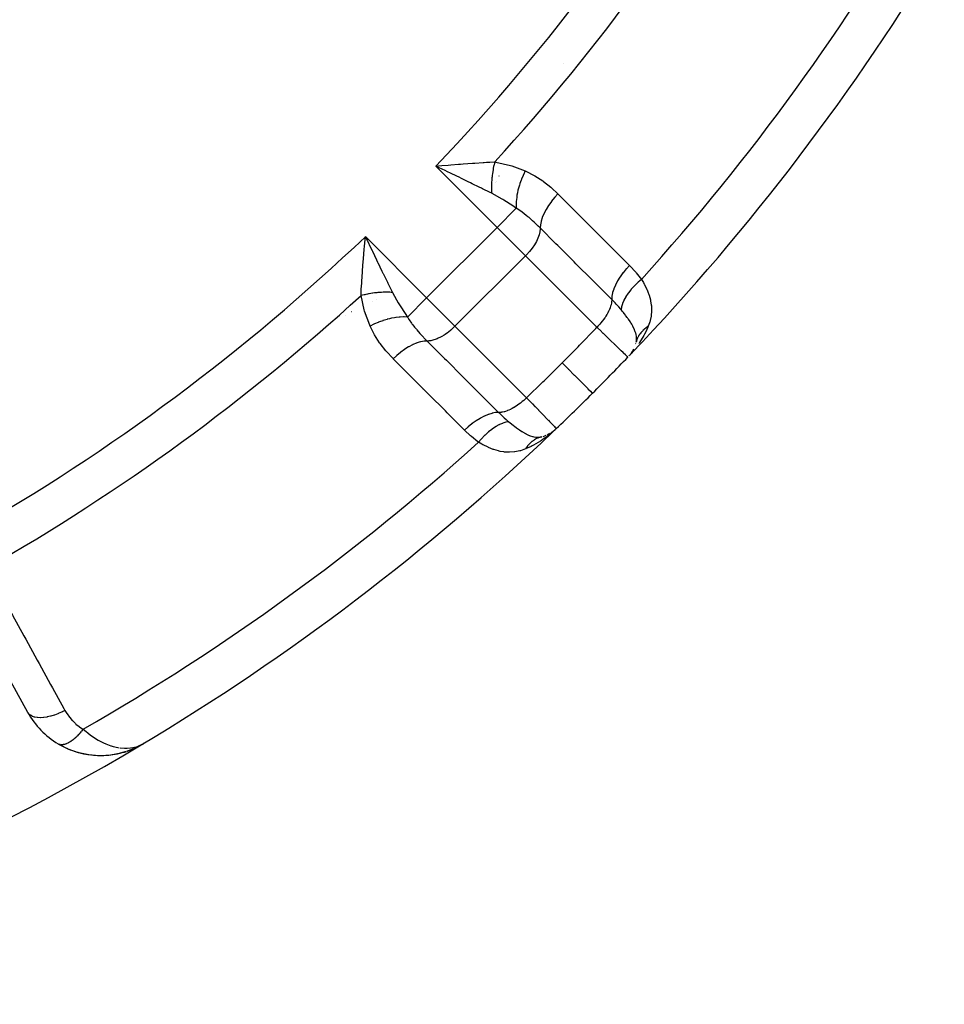
# Model space of a CAD drawing. Units: millimetres. Extents: x -270 to 480, y -283 to 283.
# Drawn here: x -179 to -157, y -91 to -68 of the extents above; entities that cross this region are included whole.
import ezdxf

# ---------------------------------------------------------------- set-up
doc = ezdxf.new("R2010")
doc.units = ezdxf.units.MM
doc.linetypes.add('DASHED', pattern=[9.652, 8.128, -1.524])
doc.layers.add('nevidi', color=4, linetype='DASHED')

msp = doc.modelspace()

# ---------------------------------------------------------------- linework, layer by layer
at = {"color": 2}
for p, q in [((-169.025, -71.12), (-168.872, -71.107)), ((-170.828, -72.911), (-170.733, -73.109)), ((-164.447, -75.591), (-164.458, -75.609)), ((-164.421, -75.55), (-164.436, -75.574)), ((-164.413, -75.535), (-164.421, -75.55)), ((-164.48, -75.643), (-164.475, -75.636)), ((-166.359, -77.529), (-166.281, -77.458)), ((-166.272, -77.449), (-166.274, -77.451)), ((-166.274, -77.451), (-166.272, -77.449)), ((-166.591, -77.636), (-166.552, -77.624)), ((-166.528, -77.614), (-166.552, -77.624)), ((-166.474, -77.594), (-166.427, -77.564)), ((-166.37, -77.53), (-166.377, -77.536)), ((-178.991, -84.281), (-180.873, -80.86)), ((-178.252, -85.041), (-178.26, -85.036)), ((-178.252, -85.041), (-178.028, -85.154)), ((-176.39, -85.128), (-176.273, -85.066)), ((-176.383, -85.124), (-176.273, -85.066)), ((-176.38, -85.123), (-176.273, -85.066)), ((-176.364, -85.113), (-176.277, -85.068)), ((-176.362, -85.113), (-176.276, -85.067)), ((-176.361, -85.112), (-176.278, -85.068)), ((-176.354, -85.107), (-176.283, -85.071)), ((-176.352, -85.106), (-176.281, -85.07)), ((-176.352, -85.106), (-176.286, -85.072)), ((-176.35, -85.106), (-176.28, -85.069)), ((-176.35, -85.104), (-176.288, -85.073)), ((-176.347, -85.103), (-176.292, -85.074)), ((-176.345, -85.101), (-176.296, -85.076)), ((-176.34, -85.098), (-176.306, -85.081)), ((-176.333, -85.094), (-176.3, -85.078)), ((-176.268, -85.063), (-176.21, -85.033)), ((-176.267, -85.063), (-176.21, -85.033)), ((-176.264, -85.061), (-176.21, -85.033)), ((-176.264, -85.061), (-176.21, -85.033)), ((-176.264, -85.062), (-176.21, -85.033)), ((-176.257, -85.057), (-176.21, -85.033)), ((-176.256, -85.057), (-176.21, -85.033)), ((-176.256, -85.056), (-176.21, -85.033)), ((-176.255, -85.056), (-176.21, -85.033)), ((-176.254, -85.056), (-176.21, -85.033)), ((-176.254, -85.055), (-176.21, -85.033)), ((-176.253, -85.055), (-176.21, -85.033)), ((-176.252, -85.054), (-176.21, -85.033)), ((-176.251, -85.053), (-176.21, -85.033)), ((-176.251, -85.055), (-176.21, -85.033)), ((-176.25, -85.053), (-176.21, -85.033)), ((-176.249, -85.052), (-176.21, -85.033)), ((-176.248, -85.051), (-176.21, -85.033)), ((-176.247, -85.051), (-176.21, -85.033)), ((-176.602, -85.213), (-176.577, -85.203)), ((-176.51, -85.179), (-176.478, -85.167)), ((-176.407, -85.136), (-176.405, -85.135)), ((-176.405, -85.135), (-176.403, -85.134)), ((-176.403, -85.134), (-176.383, -85.124)), ((-176.401, -85.134), (-176.382, -85.123)), ((-176.362, -85.113), (-176.318, -85.089)), ((-176.361, -85.112), (-176.354, -85.109)), ((-176.338, -85.096), (-176.324, -85.089))]:
    msp.add_line(p, q, dxfattribs=at)
for points in [[(-168.891, -71.267), (-168.949, -71.239), (-169.089, -71.172), (-169.171, -71.132)], [(-170.893, -73.127), (-170.888, -73.067), (-170.88, -72.975), (-170.868, -72.829)], [(-164.345, -75.343), (-164.346, -75.345), (-164.352, -75.369)], [(-164.401, -75.556), (-164.423, -75.585), (-164.471, -75.641)], [(-164.464, -75.623), (-164.47, -75.63), (-164.475, -75.636), (-164.48, -75.643)], [(-164.466, -75.622), (-164.475, -75.636), (-164.47, -75.63), (-164.464, -75.623)], [(-166.299, -77.475), (-166.359, -77.529), (-166.443, -77.599)], [(-166.49, -77.597), (-166.45, -77.578), (-166.464, -77.587)], [(-166.438, -77.571), (-166.45, -77.578), (-166.437, -77.57)], [(-178.038, -85.15), (-178.028, -85.154), (-177.781, -85.242), (-177.765, -85.245), (-177.519, -85.297), (-177.279, -85.316), (-177.047, -85.308), (-177.037, -85.306), (-176.815, -85.271), (-176.807, -85.269), (-176.621, -85.218)], [(-177.79, -85.239), (-177.781, -85.242), (-177.533, -85.295), (-177.519, -85.297)], [(-177.543, -85.294), (-177.533, -85.295), (-177.292, -85.316), (-177.279, -85.316)], [(-177.3, -85.316), (-177.292, -85.316), (-177.057, -85.309), (-177.047, -85.308), (-176.823, -85.273), (-176.815, -85.271), (-176.613, -85.216)], [(-177.064, -85.31), (-177.057, -85.309), (-176.831, -85.275), (-176.823, -85.273), (-176.807, -85.269)], [(-176.602, -85.213), (-176.597, -85.211), (-176.398, -85.132), (-176.395, -85.131)], [(-176.597, -85.211), (-176.592, -85.209), (-176.395, -85.131), (-176.393, -85.129), (-176.39, -85.128), (-176.388, -85.127), (-176.385, -85.126)], [(-176.595, -85.21), (-176.403, -85.134), (-176.4, -85.133)], [(-176.489, -85.168), (-176.4, -85.133), (-176.398, -85.132)]]:
    msp.add_lwpolyline(points, dxfattribs=at)
for centre, radius, start, end in [((-205, -37), 56, 316.3658, 329.1259), ((-165.128, -75.175), 0.8, 327.109, 329.1781), ((-165.128, -75.175), 0.8, 342.9723, 343.7285), ((-205, -37), 56, 315, 316.2457), ((-205, -37), 56, 316.2876, 316.3658), ((-205, -37), 56, 313.7543, 315), ((-205, -37), 56, 300.8741, 313.6343), ((-166.825, -76.872), 0.8, 284.0958, 284.5781), ((-166.825, -76.872), 0.8, 298.9796, 299.0786), ((-166.825, -76.872), 0.8, 302.891, 306.3354), ((-177.238, -83.317), 2, 208.8153, 239.272), ((-205, -37), 56, 284.1259, 300.8741), ((-177.238, -83.317), 2, 239.272, 246.4293), ((-177.238, -83.317), 2, 246.6673, 253.9776), ((-177.238, -83.317), 2, 254.8766, 256.231), ((-177.238, -83.317), 2, 256.495, 263.1287), ((-177.238, -83.317), 2, 263.6643, 274.9909), ((-177.238, -83.317), 2, 275.3973, 281.6026), ((-177.238, -83.317), 2, 281.9883, 288.1188), ((-177.238, -83.317), 2, 288.5411, 294.5627)]:
    msp.add_arc(centre, radius, start, end, dxfattribs=at)
at = {"layer": 'nevidi', "color": 7, "linetype": 'Continuous'}
for p, q in [((-166.106, -68.669), (-166.105, -68.67)), ((-168.957, -70.905), (-168.957, -70.904)), ((-168.668, -71.1), (-168.666, -71.099)), ((-167.697, -72.606), (-169.171, -71.132)), ((-167.729, -71.531), (-167.728, -71.53)), ((-167.718, -71.51), (-167.717, -71.508)), ((-167.646, -71.369), (-167.646, -71.368)), ((-167.237, -72.146), (-167.697, -72.606)), ((-169.394, -74.303), (-167.697, -72.606)), ((-167.014, -73.289), (-167.697, -72.606)), ((-170.868, -72.829), (-169.394, -74.303)), ((-168.711, -74.986), (-167.014, -73.289)), ((-165.294, -75.009), (-167.014, -73.289)), ((-170.278, -74.175), (-170.28, -74.176)), ((-170.267, -74.169), (-170.268, -74.17)), ((-170.684, -74.38), (-170.685, -74.381)), ((-170.61, -74.343), (-170.611, -74.344)), ((-169.394, -74.303), (-169.854, -74.763)), ((-169.394, -74.303), (-168.711, -74.986)), ((-171.196, -74.64), (-171.199, -74.642)), ((-171.35, -74.718), (-171.352, -74.719)), ((-168.711, -74.986), (-166.991, -76.706)), ((-178.25, -85.042), (-178.252, -85.041)), ((-178.237, -85.048), (-178.238, -85.047)), ((-176.21, -85.032), (-176.213, -85.028))]:
    msp.add_line(p, q, dxfattribs=at)
for points in [[(-168.872, -71.107), (-168.812, -71.102), (-168.624, -71.087), (-168.577, -71.083), (-168.517, -71.079), (-168.289, -71.061), (-168.237, -71.058), (-168.231, -71.057), (-168.03, -71.044), (-168.009, -71.042), (-167.953, -71.039), (-167.875, -71.035), (-167.753, -71.029)], [(-167.753, -71.029), (-167.761, -71.058), (-167.761, -71.06), (-167.77, -71.098), (-167.771, -71.101), (-167.774, -71.116), (-167.775, -71.118), (-167.78, -71.139), (-167.78, -71.141), (-167.788, -71.18), (-167.788, -71.182), (-167.794, -71.213), (-167.795, -71.215), (-167.796, -71.221), (-167.796, -71.224), (-167.803, -71.263), (-167.803, -71.265), (-167.809, -71.305), (-167.81, -71.307), (-167.81, -71.312), (-167.81, -71.314), (-167.815, -71.347), (-167.815, -71.349), (-167.82, -71.388), (-167.82, -71.391), (-167.822, -71.411), (-167.822, -71.413), (-167.824, -71.43), (-167.824, -71.432), (-167.827, -71.472), (-167.827, -71.474), (-167.83, -71.51), (-167.83, -71.512), (-167.83, -71.513), (-167.83, -71.515), (-167.832, -71.554), (-167.832, -71.557), (-167.833, -71.595), (-167.833, -71.597), (-167.833, -71.607), (-167.833, -71.609), (-167.833, -71.636), (-167.833, -71.638), (-167.833, -71.676), (-167.833, -71.678), (-167.832, -71.702), (-167.832, -71.704), (-167.832, -71.715), (-167.832, -71.717), (-167.83, -71.754), (-167.829, -71.756), (-167.827, -71.786)], [(-167.753, -71.029), (-167.727, -71.033), (-167.377, -71.115), (-167.345, -71.125), (-167.02, -71.247)], [(-169.171, -71.132), (-169.111, -71.127), (-169.025, -71.12)], [(-167.827, -71.786), (-167.866, -71.766), (-168.048, -71.676), (-168.074, -71.663), (-168.127, -71.636), (-168.295, -71.555), (-168.34, -71.532), (-168.395, -71.506), (-168.552, -71.43), (-168.613, -71.4), (-168.669, -71.373), (-168.818, -71.302), (-168.891, -71.267)], [(-167.02, -71.247), (-167.065, -71.34), (-167.067, -71.344), (-167.07, -71.35), (-167.071, -71.353), (-167.11, -71.446), (-167.112, -71.45), (-167.119, -71.47), (-167.12, -71.472), (-167.149, -71.553), (-167.151, -71.558), (-167.161, -71.591), (-167.162, -71.593), (-167.182, -71.661), (-167.183, -71.665), (-167.195, -71.711), (-167.195, -71.714), (-167.207, -71.767), (-167.208, -71.772), (-167.219, -71.83), (-167.22, -71.832), (-167.226, -71.871), (-167.226, -71.876), (-167.234, -71.944), (-167.234, -71.946), (-167.237, -71.971), (-167.237, -71.975), (-167.24, -72.051), (-167.24, -72.054), (-167.24, -72.066), (-167.24, -72.07), (-167.237, -72.146)], [(-167.02, -71.247), (-167.007, -71.252), (-166.807, -71.354), (-166.786, -71.366), (-166.6, -71.488), (-166.581, -71.502), (-166.406, -71.64), (-166.389, -71.656), (-166.233, -71.801)], [(-167.237, -72.146), (-167.254, -72.134), (-167.318, -72.09), (-167.532, -71.952), (-167.556, -71.937), (-167.576, -71.925), (-167.815, -71.792), (-167.827, -71.786)], [(-166.233, -71.801), (-166.306, -71.88), (-166.31, -71.884), (-166.313, -71.889), (-166.385, -71.976), (-166.388, -71.98), (-166.391, -71.984), (-166.455, -72.074), (-166.458, -72.078), (-166.461, -72.082), (-166.517, -72.172), (-166.52, -72.177), (-166.522, -72.181), (-166.568, -72.27), (-166.57, -72.274), (-166.572, -72.278), (-166.609, -72.366), (-166.61, -72.37), (-166.612, -72.374), (-166.637, -72.457), (-166.638, -72.461), (-166.639, -72.465), (-166.654, -72.544), (-166.655, -72.547), (-166.655, -72.551), (-166.659, -72.62)], [(-166.233, -71.801), (-166.209, -71.825), (-165.812, -72.222), (-165.77, -72.265), (-165.373, -72.661), (-165.33, -72.704), (-164.933, -73.101), (-164.89, -73.143), (-164.512, -73.521)], [(-166.659, -72.62), (-166.666, -72.612), (-166.706, -72.573), (-166.794, -72.49), (-166.808, -72.477), (-166.844, -72.445), (-166.929, -72.371), (-166.942, -72.361), (-166.956, -72.348), (-166.996, -72.316), (-167.092, -72.243), (-167.106, -72.233), (-167.168, -72.19), (-167.222, -72.155), (-167.237, -72.146)], [(-166.659, -72.62), (-166.659, -72.641), (-166.667, -72.71), (-166.685, -72.784), (-166.714, -72.862), (-166.753, -72.943), (-166.8, -73.025), (-166.856, -73.107), (-166.92, -73.187), (-166.989, -73.264), (-167.014, -73.289)], [(-164.939, -74.34), (-164.963, -74.316), (-165.359, -73.919), (-165.402, -73.877), (-165.799, -73.48), (-165.842, -73.437), (-166.238, -73.04), (-166.281, -72.998), (-166.659, -72.62)], [(-170.868, -72.829), (-170.84, -72.886), (-170.828, -72.911)], [(-170.971, -74.247), (-170.969, -74.206), (-170.965, -74.125), (-170.957, -73.99), (-170.956, -73.97), (-170.954, -73.934), (-170.942, -73.763), (-170.939, -73.71), (-170.934, -73.652), (-170.917, -73.422), (-170.913, -73.376), (-170.912, -73.362), (-170.893, -73.127)], [(-170.733, -73.109), (-170.706, -73.165), (-170.698, -73.182), (-170.6, -73.387), (-170.573, -73.443), (-170.57, -73.448), (-170.468, -73.659), (-170.445, -73.705), (-170.442, -73.713), (-170.338, -73.925), (-170.324, -73.952), (-170.311, -73.979), (-170.214, -74.173)], [(-164.512, -73.521), (-164.586, -73.6), (-164.589, -73.604), (-164.591, -73.606), (-164.664, -73.696), (-164.668, -73.7), (-164.669, -73.702), (-164.735, -73.794), (-164.738, -73.798), (-164.74, -73.8), (-164.797, -73.892), (-164.799, -73.897), (-164.801, -73.899), (-164.848, -73.99), (-164.85, -73.994), (-164.851, -73.996), (-164.889, -74.086), (-164.89, -74.09), (-164.891, -74.092), (-164.917, -74.177), (-164.918, -74.181), (-164.919, -74.183), (-164.934, -74.264), (-164.935, -74.268), (-164.935, -74.269), (-164.939, -74.34)], [(-164.512, -73.521), (-164.5, -73.533), (-164.361, -73.683), (-164.347, -73.7), (-164.222, -73.857)], [(-164.222, -73.857), (-164.303, -73.927), (-164.305, -73.928), (-164.314, -73.936), (-164.389, -74.01), (-164.391, -74.011), (-164.399, -74.02), (-164.468, -74.095), (-164.469, -74.097), (-164.476, -74.105), (-164.537, -74.182), (-164.538, -74.184), (-164.545, -74.192), (-164.596, -74.269), (-164.597, -74.271), (-164.602, -74.279), (-164.644, -74.354), (-164.645, -74.356), (-164.649, -74.364), (-164.68, -74.437), (-164.68, -74.439), (-164.683, -74.447), (-164.704, -74.516), (-164.704, -74.518), (-164.706, -74.525), (-164.714, -74.585)], [(-164.222, -73.857), (-164.176, -73.936), (-164.156, -73.972), (-164.15, -73.984), (-164.095, -74.099), (-164.089, -74.111), (-164.071, -74.154), (-164.045, -74.225), (-164.041, -74.237), (-164.009, -74.351), (-164.006, -74.363), (-164.003, -74.376), (-163.986, -74.478), (-163.985, -74.49), (-163.98, -74.604), (-163.98, -74.605), (-163.98, -74.617), (-163.989, -74.733), (-163.991, -74.745), (-164.013, -74.847), (-164.017, -74.863), (-164.021, -74.876), (-164.03, -74.903), (-164.06, -74.985)], [(-170.214, -74.173), (-170.243, -74.171), (-170.244, -74.171), (-170.281, -74.169), (-170.283, -74.168), (-170.298, -74.168), (-170.3, -74.168), (-170.32, -74.167), (-170.322, -74.167), (-170.36, -74.167), (-170.362, -74.167), (-170.392, -74.167), (-170.395, -74.167), (-170.401, -74.167), (-170.403, -74.167), (-170.441, -74.168), (-170.443, -74.168), (-170.482, -74.17), (-170.485, -74.17), (-170.49, -74.17), (-170.492, -74.17), (-170.524, -74.172), (-170.526, -74.173), (-170.566, -74.176), (-170.568, -74.176), (-170.588, -74.178), (-170.591, -74.178), (-170.607, -74.18), (-170.609, -74.18), (-170.649, -74.185), (-170.651, -74.185), (-170.688, -74.19), (-170.69, -74.19), (-170.691, -74.19), (-170.693, -74.19), (-170.733, -74.196), (-170.735, -74.197), (-170.774, -74.203), (-170.776, -74.204), (-170.787, -74.206), (-170.789, -74.206), (-170.816, -74.211), (-170.818, -74.212), (-170.857, -74.22), (-170.859, -74.22), (-170.884, -74.226), (-170.886, -74.226), (-170.897, -74.229), (-170.899, -74.229), (-170.938, -74.238), (-170.94, -74.239), (-170.971, -74.247)], [(-170.214, -74.173), (-170.208, -74.185), (-170.204, -74.192), (-170.075, -74.424), (-170.048, -74.468), (-170.032, -74.494), (-169.91, -74.682), (-169.854, -74.763)], [(-170.753, -74.98), (-170.763, -74.957), (-170.885, -74.623), (-170.895, -74.59), (-170.971, -74.247)], [(-164.939, -74.34), (-164.939, -74.361), (-164.942, -74.391), (-164.942, -74.399), (-164.947, -74.43), (-164.954, -74.462), (-164.956, -74.47), (-164.966, -74.504), (-164.976, -74.536), (-164.98, -74.545), (-164.994, -74.582), (-165.009, -74.614), (-165.013, -74.624), (-165.033, -74.663), (-165.05, -74.694), (-165.056, -74.704), (-165.081, -74.745), (-165.1, -74.775), (-165.107, -74.784), (-165.137, -74.827), (-165.158, -74.855), (-165.165, -74.864), (-165.2, -74.907), (-165.222, -74.933), (-165.23, -74.942), (-165.27, -74.984), (-165.292, -75.007), (-165.294, -75.009)], [(-164.714, -74.585), (-164.719, -74.579), (-164.722, -74.575), (-164.769, -74.52), (-164.789, -74.498), (-164.821, -74.462), (-164.832, -74.45), (-164.857, -74.424), (-164.868, -74.412), (-164.939, -74.34)], [(-164.353, -75.369), (-164.345, -75.334), (-164.342, -75.306), (-164.342, -75.299), (-164.342, -75.284), (-164.342, -75.284), (-164.342, -75.283), (-164.344, -75.234), (-164.344, -75.232), (-164.345, -75.227), (-164.351, -75.19), (-164.354, -75.178), (-164.359, -75.158), (-164.359, -75.158), (-164.362, -75.15), (-164.371, -75.122), (-164.379, -75.098), (-164.388, -75.076), (-164.391, -75.068), (-164.393, -75.063), (-164.421, -75.005), (-164.422, -75.002), (-164.425, -74.996), (-164.429, -74.989), (-164.434, -74.98), (-164.457, -74.939), (-164.474, -74.911), (-164.484, -74.896), (-164.489, -74.886), (-164.498, -74.873), (-164.537, -74.815), (-164.545, -74.804), (-164.551, -74.796), (-164.558, -74.786), (-164.568, -74.772), (-164.598, -74.732), (-164.608, -74.718), (-164.631, -74.688), (-164.64, -74.677), (-164.656, -74.657), (-164.686, -74.619), (-164.714, -74.585)], [(-169.854, -74.763), (-169.934, -74.76), (-169.938, -74.76), (-169.943, -74.76), (-169.946, -74.76), (-170.029, -74.763), (-170.033, -74.764), (-170.051, -74.765), (-170.053, -74.765), (-170.129, -74.774), (-170.133, -74.775), (-170.165, -74.78), (-170.167, -74.78), (-170.233, -74.793), (-170.237, -74.794), (-170.283, -74.804), (-170.286, -74.805), (-170.339, -74.818), (-170.344, -74.82), (-170.404, -74.837), (-170.406, -74.838), (-170.447, -74.851), (-170.451, -74.853), (-170.525, -74.879), (-170.527, -74.88), (-170.554, -74.89), (-170.559, -74.892), (-170.644, -74.928), (-170.647, -74.929), (-170.66, -74.935), (-170.665, -74.937), (-170.753, -74.98)], [(-169.854, -74.763), (-169.849, -74.772), (-169.81, -74.832), (-169.757, -74.909), (-169.746, -74.924), (-169.723, -74.954), (-169.684, -75.004), (-169.639, -75.059), (-169.627, -75.073), (-169.555, -75.156), (-169.51, -75.206), (-169.497, -75.22), (-169.427, -75.294), (-169.38, -75.341)], [(-170.199, -75.767), (-170.208, -75.757), (-170.36, -75.594), (-170.375, -75.575), (-170.512, -75.4), (-170.526, -75.381), (-170.646, -75.194), (-170.658, -75.173), (-170.753, -74.98)], [(-168.711, -74.986), (-168.711, -74.987), (-168.736, -75.011), (-168.787, -75.058), (-168.813, -75.08), (-168.867, -75.124), (-168.893, -75.144), (-168.948, -75.182), (-168.975, -75.2), (-169.03, -75.233), (-169.057, -75.247), (-169.112, -75.274), (-169.138, -75.286), (-169.191, -75.306), (-169.216, -75.315), (-169.266, -75.328), (-169.29, -75.333), (-169.337, -75.34), (-169.359, -75.341), (-169.38, -75.341)], [(-166.133, -75.867), (-165.748, -75.478), (-165.712, -75.441), (-165.322, -75.038), (-165.294, -75.009)], [(-164.551, -75.728), (-164.555, -75.724), (-164.557, -75.723), (-164.561, -75.719), (-164.563, -75.718), (-164.574, -75.707), (-164.577, -75.705), (-164.598, -75.685), (-164.601, -75.682), (-164.606, -75.677), (-164.61, -75.673), (-164.652, -75.633), (-164.657, -75.628), (-164.66, -75.625), (-164.664, -75.621), (-164.711, -75.576), (-164.717, -75.57), (-164.748, -75.541), (-164.752, -75.537), (-164.782, -75.508), (-164.789, -75.5), (-164.858, -75.434), (-164.863, -75.429), (-164.865, -75.427), (-164.874, -75.419), (-164.959, -75.335), (-164.969, -75.326), (-164.99, -75.306), (-164.994, -75.301), (-165.062, -75.235), (-165.073, -75.224), (-165.14, -75.16), (-165.144, -75.156), (-165.175, -75.125), (-165.187, -75.114), (-165.294, -75.009)], [(-164.06, -74.985), (-164.085, -75.001), (-164.086, -75.002), (-164.1, -75.012), (-164.105, -75.015), (-164.114, -75.022), (-164.115, -75.023), (-164.142, -75.044), (-164.143, -75.045), (-164.146, -75.048), (-164.151, -75.051), (-164.168, -75.067), (-164.169, -75.068), (-164.189, -75.087), (-164.193, -75.091), (-164.194, -75.092), (-164.216, -75.116), (-164.217, -75.117), (-164.227, -75.129), (-164.231, -75.133), (-164.238, -75.141), (-164.239, -75.143), (-164.258, -75.168), (-164.259, -75.169), (-164.262, -75.173), (-164.265, -75.177), (-164.277, -75.196), (-164.278, -75.197), (-164.291, -75.219), (-164.294, -75.224), (-164.295, -75.225), (-164.309, -75.253), (-164.31, -75.254), (-164.316, -75.268), (-164.319, -75.272)], [(-164.06, -74.985), (-164.07, -75.009), (-164.121, -75.119), (-164.152, -75.18), (-164.169, -75.212), (-164.267, -75.374), (-164.278, -75.389), (-164.287, -75.403)], [(-169.38, -75.341), (-169.449, -75.345), (-169.453, -75.345), (-169.456, -75.346), (-169.535, -75.361), (-169.539, -75.362), (-169.543, -75.363), (-169.626, -75.388), (-169.63, -75.39), (-169.634, -75.391), (-169.722, -75.428), (-169.726, -75.43), (-169.73, -75.432), (-169.819, -75.478), (-169.823, -75.48), (-169.828, -75.483), (-169.918, -75.539), (-169.922, -75.542), (-169.926, -75.544), (-170.016, -75.609), (-170.02, -75.612), (-170.024, -75.615), (-170.111, -75.687), (-170.116, -75.69), (-170.12, -75.694), (-170.199, -75.767)], [(-169.38, -75.341), (-169.356, -75.365), (-168.96, -75.762), (-168.917, -75.804), (-168.52, -76.201), (-168.478, -76.244), (-168.081, -76.641), (-168.038, -76.683), (-167.66, -77.061)], [(-164.323, -75.282), (-164.324, -75.284), (-164.335, -75.312), (-164.336, -75.314), (-164.337, -75.318), (-164.339, -75.323), (-164.345, -75.343)], [(-168.479, -77.488), (-168.503, -77.464), (-168.899, -77.067), (-168.942, -77.024), (-169.339, -76.627), (-169.381, -76.585), (-169.778, -76.188), (-169.821, -76.145), (-170.199, -75.767)], [(-166.991, -76.706), (-166.597, -76.325), (-166.559, -76.288), (-166.161, -75.895), (-166.133, -75.867)], [(-166.133, -75.867), (-165.988, -76.012), (-165.985, -76.015), (-165.981, -76.019), (-165.84, -76.16), (-165.837, -76.163), (-165.834, -76.166), (-165.71, -76.29), (-165.707, -76.293), (-165.705, -76.295), (-165.601, -76.399), (-165.598, -76.402), (-165.596, -76.404), (-165.514, -76.486), (-165.512, -76.488), (-165.511, -76.489), (-165.451, -76.549), (-165.45, -76.55), (-165.449, -76.551), (-165.414, -76.586), (-165.413, -76.587), (-165.413, -76.587), (-165.402, -76.598)], [(-166.991, -76.706), (-167.016, -76.73), (-167.049, -76.762), (-167.058, -76.77), (-167.093, -76.8), (-167.127, -76.827), (-167.136, -76.835), (-167.173, -76.863), (-167.206, -76.887), (-167.216, -76.893), (-167.255, -76.919), (-167.287, -76.939), (-167.296, -76.944), (-167.337, -76.967), (-167.367, -76.982), (-167.376, -76.987), (-167.418, -77.006), (-167.446, -77.017), (-167.455, -77.02), (-167.496, -77.034), (-167.521, -77.042), (-167.53, -77.044), (-167.57, -77.053), (-167.592, -77.056), (-167.601, -77.058), (-167.639, -77.061), (-167.658, -77.061), (-167.66, -77.061)], [(-166.991, -76.706), (-166.897, -76.802), (-166.886, -76.813), (-166.848, -76.852), (-166.844, -76.856), (-166.786, -76.916), (-166.776, -76.927), (-166.703, -77.001), (-166.699, -77.006), (-166.683, -77.021), (-166.674, -77.031), (-166.59, -77.117), (-166.581, -77.126), (-166.575, -77.133), (-166.571, -77.137), (-166.507, -77.203), (-166.5, -77.211), (-166.468, -77.244), (-166.463, -77.248), (-166.436, -77.276), (-166.43, -77.283), (-166.382, -77.332), (-166.379, -77.336), (-166.377, -77.337), (-166.372, -77.343), (-166.331, -77.386), (-166.327, -77.39), (-166.321, -77.396), (-166.318, -77.399), (-166.298, -77.421), (-166.295, -77.423), (-166.284, -77.436), (-166.282, -77.437), (-166.278, -77.442), (-166.277, -77.443), (-166.272, -77.449)], [(-167.66, -77.061), (-167.729, -77.065), (-167.732, -77.065), (-167.734, -77.065), (-167.815, -77.081), (-167.819, -77.082), (-167.821, -77.082), (-167.906, -77.108), (-167.91, -77.11), (-167.912, -77.111), (-168.002, -77.148), (-168.006, -77.15), (-168.008, -77.151), (-168.099, -77.198), (-168.103, -77.201), (-168.106, -77.202), (-168.198, -77.259), (-168.202, -77.262), (-168.204, -77.263), (-168.296, -77.329), (-168.3, -77.332), (-168.302, -77.334), (-168.392, -77.407), (-168.396, -77.411), (-168.398, -77.413), (-168.479, -77.488)], [(-167.66, -77.061), (-167.651, -77.07), (-167.576, -77.143), (-167.562, -77.156), (-167.538, -77.179), (-167.525, -77.19), (-167.48, -77.231), (-167.446, -77.26), (-167.415, -77.286)], [(-168.143, -77.778), (-168.157, -77.768), (-168.317, -77.639), (-168.334, -77.624), (-168.479, -77.488)], [(-167.415, -77.286), (-167.481, -77.296), (-167.482, -77.296), (-167.49, -77.298), (-167.559, -77.319), (-167.561, -77.32), (-167.569, -77.323), (-167.642, -77.354), (-167.644, -77.355), (-167.652, -77.359), (-167.727, -77.402), (-167.729, -77.403), (-167.738, -77.408), (-167.814, -77.46), (-167.816, -77.462), (-167.824, -77.468), (-167.901, -77.529), (-167.903, -77.531), (-167.911, -77.538), (-167.987, -77.607), (-167.989, -77.609), (-167.997, -77.617), (-168.07, -77.693), (-168.072, -77.695), (-168.079, -77.703), (-168.143, -77.778)], [(-167.415, -77.286), (-167.381, -77.314), (-167.312, -77.369), (-167.309, -77.371), (-167.301, -77.377), (-167.282, -77.392), (-167.228, -77.432), (-167.205, -77.449), (-167.195, -77.456), (-167.185, -77.463), (-167.159, -77.481), (-167.105, -77.516), (-167.096, -77.522), (-167.089, -77.526), (-167.012, -77.57), (-167.004, -77.575), (-167.003, -77.575), (-166.995, -77.579), (-166.986, -77.584), (-166.925, -77.612), (-166.916, -77.615), (-166.902, -77.621), (-166.844, -77.64), (-166.842, -77.641), (-166.836, -77.642), (-166.81, -77.649), (-166.767, -77.656), (-166.76, -77.656), (-166.72, -77.659), (-166.717, -77.658), (-166.716, -77.658), (-166.694, -77.658), (-166.688, -77.657), (-166.631, -77.647)], [(-166.443, -77.599), (-166.472, -77.622), (-166.611, -77.722), (-166.626, -77.732), (-166.656, -77.752), (-166.819, -77.848), (-166.851, -77.864), (-166.881, -77.879), (-167.015, -77.94)], [(-166.631, -77.648), (-166.657, -77.655), (-166.658, -77.655), (-166.672, -77.66), (-166.677, -77.661), (-166.687, -77.665), (-166.689, -77.665), (-166.718, -77.677), (-166.719, -77.677), (-166.723, -77.679), (-166.728, -77.681), (-166.747, -77.691), (-166.748, -77.691), (-166.772, -77.703), (-166.776, -77.706), (-166.777, -77.707), (-166.804, -77.723), (-166.805, -77.724), (-166.818, -77.732), (-166.823, -77.735), (-166.832, -77.742), (-166.833, -77.743), (-166.858, -77.762), (-166.86, -77.763), (-166.863, -77.766), (-166.867, -77.769), (-166.884, -77.784), (-166.885, -77.785), (-166.905, -77.803), (-166.909, -77.807), (-166.91, -77.808), (-166.933, -77.832), (-166.934, -77.833), (-166.945, -77.845), (-166.949, -77.849), (-166.956, -77.858), (-166.957, -77.859), (-166.978, -77.886), (-166.979, -77.887), (-166.982, -77.891), (-166.985, -77.895), (-166.999, -77.915), (-167, -77.916), (-167.015, -77.94)], [(-167.015, -77.94), (-167.097, -77.97), (-167.138, -77.983), (-167.151, -77.986), (-167.153, -77.987), (-167.269, -78.011), (-167.281, -78.012), (-167.396, -78.02), (-167.397, -78.02), (-167.409, -78.02), (-167.523, -78.014), (-167.536, -78.012), (-167.625, -77.997), (-167.65, -77.991), (-167.662, -77.988), (-167.777, -77.955), (-167.789, -77.95), (-167.846, -77.929), (-167.903, -77.905), (-167.915, -77.899), (-168.029, -77.843), (-168.041, -77.837), (-168.064, -77.824), (-168.143, -77.778)], [(-179.98, -80.81), (-179.725, -81.274), (-179.68, -81.355), (-179.404, -81.856), (-179.36, -81.938), (-179.084, -82.439), (-179.039, -82.521), (-178.763, -83.022), (-178.719, -83.103), (-178.443, -83.605), (-178.398, -83.686), (-178.123, -84.187), (-178.098, -84.231)], [(-178.098, -84.231), (-178.168, -84.268), (-178.174, -84.271), (-178.18, -84.273), (-178.257, -84.308), (-178.263, -84.311), (-178.269, -84.313), (-178.347, -84.343), (-178.353, -84.345), (-178.359, -84.347), (-178.436, -84.37), (-178.442, -84.372), (-178.448, -84.373), (-178.523, -84.391), (-178.529, -84.392), (-178.534, -84.393), (-178.606, -84.404), (-178.612, -84.404), (-178.617, -84.405), (-178.685, -84.409), (-178.689, -84.409), (-178.694, -84.409), (-178.757, -84.405), (-178.761, -84.405), (-178.765, -84.404), (-178.821, -84.394), (-178.825, -84.393), (-178.829, -84.392), (-178.878, -84.376), (-178.882, -84.374), (-178.885, -84.373), (-178.926, -84.35), (-178.929, -84.348), (-178.932, -84.346), (-178.964, -84.317), (-178.967, -84.315), (-178.969, -84.313), (-178.991, -84.281)], [(-178.098, -84.231), (-178.054, -84.305), (-178.046, -84.318), (-177.991, -84.393), (-177.982, -84.405), (-177.921, -84.475), (-177.91, -84.486), (-177.843, -84.55), (-177.832, -84.56), (-177.758, -84.619), (-177.746, -84.628), (-177.666, -84.68), (-177.659, -84.684)], [(-177.659, -84.684), (-177.67, -84.699), (-177.672, -84.701), (-177.69, -84.725), (-177.692, -84.727), (-177.702, -84.739), (-177.705, -84.743), (-177.711, -84.75), (-177.713, -84.752), (-177.732, -84.774), (-177.734, -84.777), (-177.753, -84.798), (-177.753, -84.798), (-177.755, -84.8), (-177.757, -84.802), (-177.774, -84.821), (-177.776, -84.823), (-177.795, -84.843), (-177.797, -84.845), (-177.805, -84.853), (-177.809, -84.857), (-177.817, -84.864), (-177.819, -84.866), (-177.838, -84.885), (-177.84, -84.886), (-177.858, -84.903), (-177.86, -84.904), (-177.862, -84.906), (-177.862, -84.906), (-177.881, -84.922), (-177.883, -84.924), (-177.903, -84.939), (-177.905, -84.941), (-177.911, -84.946), (-177.915, -84.949), (-177.924, -84.956), (-177.926, -84.957), (-177.945, -84.971), (-177.947, -84.972), (-177.963, -84.983), (-177.966, -84.985), (-177.967, -84.985), (-177.968, -84.986), (-177.987, -84.998), (-177.989, -84.999), (-178.008, -85.009), (-178.009, -85.01), (-178.014, -85.013), (-178.017, -85.015), (-178.028, -85.02), (-178.03, -85.021), (-178.048, -85.029), (-178.05, -85.03), (-178.063, -85.035), (-178.066, -85.037), (-178.067, -85.037), (-178.069, -85.038), (-178.087, -85.044), (-178.088, -85.044), (-178.105, -85.049), (-178.107, -85.05), (-178.11, -85.05), (-178.113, -85.051), (-178.124, -85.053), (-178.125, -85.054), (-178.142, -85.056), (-178.143, -85.057), (-178.154, -85.058), (-178.157, -85.058), (-178.159, -85.058), (-178.161, -85.058), (-178.176, -85.058), (-178.177, -85.058), (-178.192, -85.058)], [(-177.659, -84.684), (-177.588, -84.744), (-177.55, -84.775), (-177.483, -84.825), (-177.391, -84.888), (-177.359, -84.909), (-177.294, -84.947), (-177.189, -85.003), (-177.172, -85.011), (-177.11, -85.039), (-176.994, -85.082), (-176.988, -85.084), (-176.935, -85.1), (-176.825, -85.126), (-176.792, -85.131)], [(-178.209, -85.055), (-178.222, -85.052), (-178.224, -85.052), (-178.232, -85.049), (-178.234, -85.049)], [(-178.193, -85.058), (-178.195, -85.057), (-178.197, -85.057), (-178.208, -85.056)], [(-176.769, -85.135), (-176.666, -85.143), (-176.613, -85.144), (-176.603, -85.143), (-176.516, -85.137), (-176.467, -85.129), (-176.426, -85.12), (-176.378, -85.107), (-176.332, -85.092), (-176.322, -85.088), (-176.265, -85.062)]]:
    msp.add_lwpolyline(points, dxfattribs=at)
for centre, radius, start, end in [((-205, -37), 49.485, 316.3896, 330.2627), ((-205, -37), 50.451, 317.5854, 330.2691), ((-205, -37), 54.966, 317.8917, 330.171), ((-205, -37), 49.485, 299.7373, 313.6104), ((-205, -37), 50.451, 299.7309, 312.4146), ((-173.43, -75.773), 4, 349.489, 349.4964), ((-173.43, -75.773), 4, 349.6384, 349.6564), ((-173.43, -75.773), 4, 349.8594, 349.886), ((-205, -37), 54.966, 299.829, 312.1083)]:
    msp.add_arc(centre, radius, start, end, dxfattribs=at)

doc.saveas('drawing.dxf')
